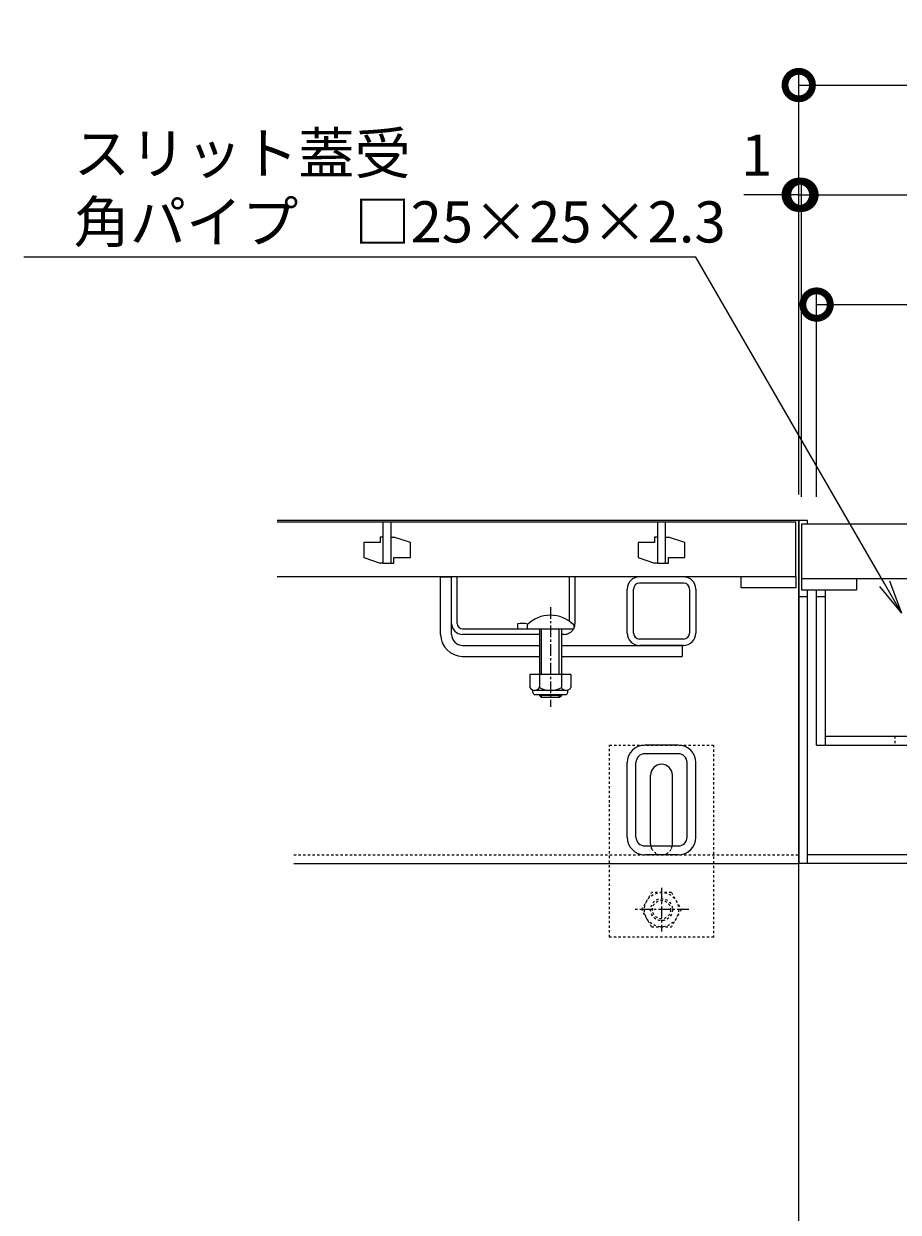
# Model space of a CAD drawing. Extents: x 806 to 3502, y 233 to 2044.
# Drawn here: x 1002 to 1320, y 545 to 978 of the extents above; entities that cross this region are included whole.
import ezdxf
from ezdxf import colors
from ezdxf.entities.mleader import LeaderData, LeaderLine
from ezdxf.math import Vec2, Vec3

# ---------------------------------------------------------------- set-up
doc = ezdxf.new("R2010")
doc.units = 0
doc.linetypes.add('中心線（短）', pattern=[6.773333, 4.233333, -0.846667, 0.846667, -0.846667])
doc.linetypes.add('点線（標準）', pattern=[1.693333, 0.846667, -0.846667])
doc.layers.get('0').update_dxf_attribs({"lineweight": 9})
doc.layers.get('Defpoints').update_dxf_attribs({"lineweight": 9})
for name, color, linetype, lineweight in [('U字溝用スリットみぞ蓋', 7, 'Continuous', 9), ('スリット蓋', 3, 'Continuous', 9), ('受枠', 7, 'Continuous', 9), ('寸法', 7, 'Continuous', 9), ('引出線', 7, 'Continuous', 9), ('蓋本体', 7, 'Continuous', 9), ('Ｕ字溝', 7, 'Continuous', 9)]:
    doc.layers.add(name, color=color, linetype=linetype, lineweight=lineweight)
doc.styles.add('(K)MSゴシック', font='txt')
doc.styles.add('文字_異尺度_H3.0', font='txt', dxfattribs={"height": 3})
doc.dimstyles.new('KAD-1', dxfattribs={"dimtxt": 3, "dimasz": 4, "dimexe": 1, "dimexo": 2, "dimgap": 1, "dimtad": 1, "dimdec": 1, "dimdsep": 46, "dimtxsty": '(K)MSゴシック', "dimblk": 'DOTSMALL', "dimcen": 0, "dimclrd": 7, "dimclre": 256, "dimclrt": 2, "dimadec": 0, "dimazin": 0, "dimtfac": 1, "dimtdec": 1, "dimtmove": 0, "dimatfit": 3, "dimldrblk": 'DOTSMALL', "dimfxl": 1, "dimtfill": 1, "dimlwd": -1, "dimlwe": -1, "dimarcsym": 0})

# ---------------------------------------------------------------- blocks, each defined once
blk = doc.blocks.new('_DotSmall')
at = {"color": 0, "linetype": 'ByBlock', "const_width": 0.5}
blk.add_lwpolyline([(-0.0625, 0, 1), (0.0625, 0, 1)], format="xyb", close=True, dxfattribs=at)
blk = doc.blocks.new('*D20')
at = {"layer": 'Defpoints', "color": 0, "linetype": 'Continuous', "lineweight": 9, "transparency": 16777216}
for p in [(1880.93, 916.11), (1284.93, 796.11), (1880.93, 796.11)]:
    blk.add_point(p, dxfattribs=at)
at = {"layer": '寸法', "transparency": 16777216}
for p, q in [((1284.93, 806.11), (1284.93, 921.11)), ((1880.93, 806.11), (1880.93, 921.11))]:
    blk.add_line(p, q, dxfattribs=at)
at = {"layer": '寸法', "color": 7, "transparency": 16777216}
blk.add_line((1284.93, 916.11), (1880.93, 916.11), dxfattribs=at)
at = {"layer": '寸法', "color": 7, "linetype": 'Continuous', "transparency": 16777216, "xscale": 20, "yscale": 20, "zscale": 20, "rotation": 180}
blk.add_blockref('_DotSmall', (1284.93, 916.11), dxfattribs=at)
at = {"layer": '寸法', "color": 7, "linetype": 'Continuous', "transparency": 16777216, "xscale": 20, "yscale": 20, "zscale": 20}
blk.add_blockref('_DotSmall', (1880.93, 916.11), dxfattribs=at)
at = {"layer": '寸法', "color": 2, "linetype": 'Continuous', "transparency": 16777216, "insert": (1582.93, 928.61), "char_height": 15, "attachment_point": 5, "style": '(K)MSゴシック', "bg_fill": 3, "box_fill_scale": 1.1, "bg_fill_color": 256, "bg_fill_true_color": 13158600, "bg_fill_transparency": 0}
blk.add_mtext('596', dxfattribs=at)
blk = doc.blocks.new('*D21')
at = {"layer": 'Defpoints', "color": 0, "linetype": 'Continuous', "lineweight": 9, "transparency": 16777216}
for p in [(1875.43, 876.11), (1290.43, 796.11), (1875.43, 796.11)]:
    blk.add_point(p, dxfattribs=at)
at = {"layer": '寸法', "transparency": 16777216}
for p, q in [((1290.43, 806.11), (1290.43, 881.11)), ((1875.43, 806.11), (1875.43, 881.11))]:
    blk.add_line(p, q, dxfattribs=at)
at = {"layer": '寸法', "color": 7, "transparency": 16777216}
blk.add_line((1290.43, 876.11), (1875.43, 876.11), dxfattribs=at)
at = {"layer": '寸法', "color": 7, "linetype": 'Continuous', "transparency": 16777216, "xscale": 20, "yscale": 20, "zscale": 20, "rotation": 180}
blk.add_blockref('_DotSmall', (1290.43, 876.11), dxfattribs=at)
at = {"layer": '寸法', "color": 7, "linetype": 'Continuous', "transparency": 16777216, "xscale": 20, "yscale": 20, "zscale": 20}
blk.add_blockref('_DotSmall', (1875.43, 876.11), dxfattribs=at)
at = {"layer": '寸法', "color": 2, "linetype": 'Continuous', "transparency": 16777216, "insert": (1582.93, 888.61), "char_height": 15, "attachment_point": 5, "style": '(K)MSゴシック', "bg_fill": 3, "box_fill_scale": 1.1, "bg_fill_color": 256, "bg_fill_true_color": 13158600, "bg_fill_transparency": 0}
blk.add_mtext('585', dxfattribs=at)
blk = doc.blocks.new('*D22')
at = {"layer": 'Defpoints', "color": 0, "linetype": 'Continuous', "lineweight": 9, "transparency": 16777216}
for p in [(1881.93, 956.11), (1283.93, 796.91), (1881.93, 796.91)]:
    blk.add_point(p, dxfattribs=at)
at = {"layer": '寸法', "transparency": 16777216}
for p, q in [((1283.93, 806.91), (1283.93, 961.11)), ((1881.93, 806.91), (1881.93, 961.11))]:
    blk.add_line(p, q, dxfattribs=at)
at = {"layer": '寸法', "color": 7, "transparency": 16777216}
blk.add_line((1283.93, 956.11), (1881.93, 956.11), dxfattribs=at)
at = {"layer": '寸法', "color": 7, "linetype": 'Continuous', "transparency": 16777216, "xscale": 20, "yscale": 20, "zscale": 20, "rotation": 180}
blk.add_blockref('_DotSmall', (1283.93, 956.11), dxfattribs=at)
at = {"layer": '寸法', "color": 7, "linetype": 'Continuous', "transparency": 16777216, "xscale": 20, "yscale": 20, "zscale": 20}
blk.add_blockref('_DotSmall', (1881.93, 956.11), dxfattribs=at)
at = {"layer": '寸法', "color": 2, "linetype": 'Continuous', "transparency": 16777216, "insert": (1582.93, 968.61), "char_height": 15, "attachment_point": 5, "style": '(K)MSゴシック', "bg_fill": 3, "box_fill_scale": 1.1, "bg_fill_color": 256, "bg_fill_true_color": 13158600, "bg_fill_transparency": 0}
blk.add_mtext('598', dxfattribs=at)
blk = doc.blocks.new('_Open')
at = {"color": 0, "linetype": 'ByBlock', "lineweight": -2}
for p, q in [((-1, 0.167), (0, 0)), ((-1, -0.167), (0, 0)), ((0, 0), (-1, 0))]:
    blk.add_line(p, q, dxfattribs=at)
blk = doc.blocks.new('*D23')
at = {"layer": 'Defpoints', "color": 0, "linetype": 'Continuous', "lineweight": 9, "transparency": 16777216}
for p in [(1284.93, 916.11), (1283.93, 796.91), (1284.93, 796.11)]:
    blk.add_point(p, dxfattribs=at)
at = {"layer": '寸法', "transparency": 16777216}
for p, q in [((1283.93, 806.91), (1283.93, 921.11)), ((1284.93, 806.11), (1284.93, 921.11))]:
    blk.add_line(p, q, dxfattribs=at)
at = {"layer": '寸法', "color": 7, "transparency": 16777216}
for p, q in [((1283.93, 916.11), (1263.93, 916.11)), ((1283.93, 916.11), (1284.93, 916.11)), ((1284.93, 916.11), (1304.93, 916.11))]:
    blk.add_line(p, q, dxfattribs=at)
at = {"layer": '寸法', "color": 7, "linetype": 'Continuous', "transparency": 16777216, "xscale": 20, "yscale": 20, "zscale": 20}
blk.add_blockref('_DotSmall', (1283.93, 916.11), dxfattribs=at)
at = {"layer": '寸法', "color": 7, "linetype": 'Continuous', "transparency": 16777216, "xscale": 20, "yscale": 20, "zscale": 20, "rotation": 180}
blk.add_blockref('_DotSmall', (1284.93, 916.11), dxfattribs=at)
at = {"layer": '寸法', "color": 2, "linetype": 'Continuous', "transparency": 16777216, "insert": (1268.58, 928.61), "char_height": 15, "attachment_point": 5, "style": '(K)MSゴシック', "bg_fill": 3, "box_fill_scale": 1.1, "bg_fill_color": 256, "bg_fill_true_color": 13158600, "bg_fill_transparency": 0}
blk.add_mtext('1', dxfattribs=at)

msp = doc.modelspace()

# ---------------------------------------------------------------- linework, layer by layer
at = {"layer": 'U字溝用スリットみぞ蓋', "color": 7, "linetype": 'Continuous', "lineweight": 9}
for p, q in [((1283.93, 797.41), (1093.93, 797.41)), ((1283.93, 797.41), (1283.93, 672.41)), ((1153.43, 755.91), (1153.43, 776.91)), ((1157.43, 759.91), (1157.43, 776.91)), ((1241.93, 776.91), (1225.93, 776.91)), ((1221.43, 756.41), (1221.43, 772.41)), ((1223.73, 756.41), (1223.73, 772.41)), ((1241.93, 774.61), (1225.93, 774.61)), ((1244.13, 772.41), (1244.13, 756.41)), ((1246.43, 772.41), (1246.43, 756.41)), ((1157.43, 755.91), (1157.43, 759.91)), ((1241.93, 754.21), (1225.93, 754.21)), ((1161.43, 751.91), (1189.43, 751.91)), ((1197.43, 751.91), (1241.43, 751.91)), ((1241.93, 751.91), (1225.93, 751.91)), ((1161.43, 747.91), (1189.43, 747.91)), ((1197.43, 747.91), (1241.43, 747.91)), ((1240.03, 715.61), (1227.83, 715.61)), ((1240.03, 712.41), (1227.83, 712.41)), ((1221.43, 682.01), (1221.43, 709.21)), ((1224.63, 682.01), (1224.63, 709.21)), ((1243.23, 682.01), (1243.23, 709.21)), ((1246.43, 682.01), (1246.43, 709.21)), ((1229.93, 679.61), (1229.93, 704.61)), ((1237.93, 679.61), (1237.93, 704.61)), ((1227.83, 678.81), (1240.03, 678.81)), ((1099.98, 672.41), (1283.93, 672.41)), ((1240.03, 675.61), (1227.83, 675.61))]:
    msp.add_line(p, q, dxfattribs=at)
at = {"layer": 'U字溝用スリットみぞ蓋', "color": 3, "linetype": 'Continuous', "lineweight": 9}
for p, q in [((1093.93, 796.91), (1282.93, 796.91)), ((1132.43, 796.91), (1132.43, 781.91)), ((1135.43, 781.91), (1135.43, 796.91)), ((1232.43, 796.91), (1232.43, 781.91)), ((1235.43, 781.91), (1235.43, 796.91)), ((1282.93, 776.91), (1282.93, 796.91)), ((1125.43, 789.41), (1125.43, 783.91)), ((1131.43, 789.41), (1125.43, 789.41)), ((1131.43, 791.41), (1131.43, 789.41)), ((1132.43, 791.41), (1131.43, 791.41)), ((1135.43, 791.41), (1136.43, 791.41)), ((1142.43, 789.41), (1136.43, 791.41)), ((1142.43, 783.91), (1142.43, 789.41)), ((1225.43, 789.41), (1225.43, 783.91)), ((1231.43, 789.41), (1225.43, 789.41)), ((1231.43, 791.41), (1231.43, 789.41)), ((1232.43, 791.41), (1231.43, 791.41)), ((1235.43, 791.41), (1236.43, 791.41)), ((1242.43, 789.41), (1236.43, 791.41)), ((1242.43, 783.91), (1242.43, 789.41)), ((1125.43, 783.91), (1131.43, 781.91)), ((1132.43, 781.91), (1131.43, 781.91)), ((1132.43, 781.91), (1135.43, 781.91)), ((1135.43, 781.91), (1136.43, 781.91)), ((1136.43, 783.91), (1142.43, 783.91)), ((1136.43, 781.91), (1136.43, 783.91)), ((1225.43, 783.91), (1231.43, 781.91)), ((1232.43, 781.91), (1231.43, 781.91)), ((1232.43, 781.91), (1235.43, 781.91)), ((1235.43, 781.91), (1236.43, 781.91)), ((1236.43, 783.91), (1242.43, 783.91)), ((1236.43, 781.91), (1236.43, 783.91)), ((1282.93, 776.91), (1093.93, 776.91)), ((1262.93, 772.91), (1262.93, 776.91)), ((1282.93, 776.91), (1282.93, 772.91)), ((1282.93, 772.91), (1262.93, 772.91))]:
    msp.add_line(p, q, dxfattribs=at)
at = {"layer": 'U字溝用スリットみぞ蓋', "linetype": 'Continuous', "lineweight": 9}
msp.add_line((1153.43, 776.91), (1157.43, 776.91), dxfattribs=at)
at = {"layer": 'U字溝用スリットみぞ蓋', "color": 2, "linetype": 'Continuous', "lineweight": 9}
for p, q in [((1157.43, 759.91), (1157.43, 776.91)), ((1159.43, 776.91), (1157.43, 776.91)), ((1159.43, 759.91), (1159.43, 776.91)), ((1200.43, 760.65), (1200.43, 776.91)), ((1202.43, 776.91), (1200.43, 776.91)), ((1202.43, 759.91), (1202.43, 776.91)), ((1181.43, 759.71), (1181.43, 757.91)), ((1161.43, 757.91), (1185.05, 757.91)), ((1189.43, 755.91), (1161.43, 755.91)), ((1198.43, 755.91), (1197.43, 755.91)), ((1185.93, 741.31), (1185.93, 736.51)), ((1200.93, 741.31), (1185.93, 741.31)), ((1189.43, 741.31), (1189.43, 736.51)), ((1197.43, 741.31), (1197.43, 736.51)), ((1200.93, 741.31), (1200.93, 736.51)), ((1187.08, 734.76), (1187.08, 735.6)), ((1199.18, 735.51), (1187.68, 735.51)), ((1187.83, 734.01), (1199.03, 734.01)), ((1199.78, 734.76), (1199.78, 735.6))]:
    msp.add_line(p, q, dxfattribs=at)
at = {"layer": 'U字溝用スリットみぞ蓋', "color": 7, "linetype": '中心線（短）', "lineweight": 9}
msp.add_line((1193.43, 765.88), (1193.43, 729.53), dxfattribs=at)
at = {"layer": 'U字溝用スリットみぞ蓋', "color": 6, "linetype": 'Continuous'}
for p, q in [((1184.93, 759.38), (1184.93, 757.91)), ((1201.93, 759.38), (1201.93, 757.91)), ((1184.93, 757.91), (1201.93, 757.91)), ((1189.43, 757.91), (1189.43, 741.31)), ((1190.18, 741.31), (1190.18, 757.91)), ((1196.68, 741.31), (1196.68, 757.91)), ((1197.43, 757.91), (1197.43, 741.31)), ((1189.43, 734.01), (1189.43, 733.66)), ((1197.43, 733.66), (1189.43, 733.66)), ((1190.18, 732.91), (1189.43, 733.66)), ((1190.18, 732.91), (1190.18, 734.01)), ((1196.68, 732.91), (1190.18, 732.91)), ((1196.68, 732.91), (1196.68, 734.01)), ((1196.68, 732.91), (1197.43, 733.66)), ((1197.43, 734.01), (1197.43, 733.66))]:
    msp.add_line(p, q, dxfattribs=at)
at = {"layer": 'U字溝用スリットみぞ蓋', "linetype": 'ByBlock', "lineweight": 9}
msp.add_line((1241.43, 751.91), (1241.43, 747.91), dxfattribs=at)
at = {"layer": 'U字溝用スリットみぞ蓋', "color": 7, "linetype": '点線（標準）', "lineweight": 9}
for p, q in [((1214.93, 645.61), (1214.93, 715.61)), ((1214.93, 715.61), (1252.93, 715.61)), ((1252.93, 715.61), (1252.93, 645.61)), ((1099.98, 675.61), (1283.93, 675.61)), ((1252.93, 645.61), (1214.93, 645.61))]:
    msp.add_line(p, q, dxfattribs=at)
at = {"layer": 'U字溝用スリットみぞ蓋', "color": 2, "linetype": '中心線（短）', "lineweight": 9}
for p, q in [((1233.93, 663.58), (1233.93, 647.63)), ((1243.84, 655.61), (1224.14, 655.61))]:
    msp.add_line(p, q, dxfattribs=at)
at = {"layer": 'U字溝用スリットみぞ蓋', "color": 2, "linetype": '点線（標準）', "lineweight": 9}
for p, q in [((1226.73, 655.61), (1230.33, 661.84)), ((1237.53, 661.84), (1230.33, 661.84)), ((1237.53, 661.84), (1241.13, 655.61)), ((1230.33, 649.37), (1226.73, 655.61)), ((1241.13, 655.61), (1237.53, 649.37)), ((1230.33, 649.37), (1237.53, 649.37))]:
    msp.add_line(p, q, dxfattribs=at)
for radius in [6.24, 4, 3.32]:
    msp.add_circle((1233.93, 655.61), radius, dxfattribs=at)
at = {"layer": 'U字溝用スリットみぞ蓋', "color": 7, "linetype": 'Continuous', "lineweight": 9}
for centre, radius, start, end in [((1225.93, 772.41), 4.5, 90, 180), ((1241.93, 772.41), 4.5, 0, 90), ((1225.93, 772.41), 2.2, 90, 180), ((1241.93, 772.41), 2.2, 0, 90), ((1161.43, 755.91), 8, 180, 270), ((1161.43, 755.91), 4, 180, 270), ((1225.93, 756.41), 4.5, 180, 270), ((1225.93, 756.41), 2.2, 180, 270), ((1241.93, 756.41), 2.2, 270, 0), ((1241.93, 756.41), 4.5, 270, 0), ((1227.83, 709.21), 6.4, 90, 180), ((1240.03, 709.21), 6.4, 0, 90), ((1227.83, 709.21), 3.2, 90, 180), ((1240.03, 709.21), 3.2, 0, 90), ((1233.93, 704.61), 4, 90, 180), ((1233.93, 704.61), 4, 0, 90), ((1227.83, 682.01), 6.4, 180, 270), ((1227.83, 682.01), 3.2, 180, 270), ((1240.03, 682.01), 6.4, 270, 0), ((1240.03, 682.01), 3.2, 270, 0), ((1233.93, 679.61), 4, 180, 205.1507), ((1233.93, 679.61), 4, 334.8493, 0)]:
    msp.add_arc(centre, radius, start, end, dxfattribs=at)
at = {"layer": 'U字溝用スリットみぞ蓋', "color": 6, "linetype": 'Continuous'}
msp.add_arc((1193.43, 750.91), 12, 44.9005, 135.0995, dxfattribs=at)
at = {"layer": 'U字溝用スリットみぞ蓋', "color": 2, "linetype": 'Continuous', "lineweight": 9}
for centre, radius, start, end in [((1161.43, 759.91), 4, 180, 270), ((1161.43, 759.91), 2, 180, 270), ((1183.18, 752.11), 7.8, 74.9858, 102.9652), ((1198.43, 759.91), 4, 331.045, 0), ((1198.43, 759.91), 4, 270, 330), ((1187.68, 737.54), 2.03, 210.518, 329.482), ((1193.43, 744.01), 8.5, 241.9287, 298.0715), ((1199.18, 737.54), 2.03, 210.5145, 329.4851), ((1187.83, 734.76), 0.75, 180, 270), ((1199.03, 734.76), 0.75, 270, 0)]:
    msp.add_arc(centre, radius, start, end, dxfattribs=at)
at = {"layer": 'U字溝用スリットみぞ蓋', "color": 7, "linetype": '点線（標準）', "lineweight": 9}
for start, end in [(205.1507, 270), (270, 334.8493)]:
    msp.add_arc((1233.93, 679.61), 4, start, end, dxfattribs=at)
at = {"layer": 'スリット蓋', "color": 3, "linetype": 'Continuous', "lineweight": 9}
for p, q in [((1284.93, 796.11), (1284.93, 772.11)), ((1880.93, 796.11), (1284.93, 796.11)), ((1880.93, 776.11), (1284.93, 776.11)), ((1304.93, 776.11), (1304.93, 772.11)), ((1284.93, 772.11), (1304.93, 772.11))]:
    msp.add_line(p, q, dxfattribs=at)
at = {"layer": '受枠', "color": 7, "linetype": 'Continuous', "lineweight": 9}
for p, q in [((1283.93, 672.41), (1283.93, 797.41)), ((1283.93, 672.41), (1283.93, 797.41)), ((1283.93, 672.41), (1283.93, 797.41)), ((1287.13, 797.41), (1283.93, 797.41)), ((1287.13, 796.11), (1287.13, 797.41)), ((1287.13, 672.41), (1287.13, 772.11)), ((1287.13, 769.61), (1283.93, 769.61)), ((1881.93, 672.41), (1283.93, 672.41)), ((1287.13, 672.41), (1283.93, 672.41)), ((1878.73, 675.61), (1287.13, 675.61))]:
    msp.add_line(p, q, dxfattribs=at)
at = {"layer": '蓋本体', "color": 7, "linetype": 'Continuous', "lineweight": 9}
for p, q in [((1290.43, 715.61), (1290.43, 772.11)), ((1293.63, 715.61), (1293.63, 772.11)), ((1293.63, 769.61), (1290.43, 769.61)), ((1290.43, 715.61), (1875.43, 715.61)), ((1293.63, 718.81), (1872.23, 718.81))]:
    msp.add_line(p, q, dxfattribs=at)
at = {"layer": '蓋本体', "color": 7, "linetype": '点線（標準）', "lineweight": 9}
msp.add_line((1318.93, 718.81), (1318.93, 715.61), dxfattribs=at)
at = {"layer": 'Ｕ字溝', "color": 6, "linetype": 'Continuous', "lineweight": 9}
msp.add_line((1283.93, 312.41), (1283.93, 672.41), dxfattribs=at)
at = {"layer": 'Ｕ字溝', "color": 6, "linetype": 'Continuous', "lineweight": 5}
msp.add_line((1883.93, 672.41), (1283.93, 672.41), dxfattribs=at)

# ---------------------------------------------------------------- next in the draw order: dimensions: what is measured, and where the dimension line sits
at = {"layer": '寸法', "linetype": 'Continuous'}
dim = msp.add_linear_dim(base=(1880.93, 916.11), p1=(1284.93, 796.11), p2=(1880.93, 796.11), dimstyle='KAD-1', dxfattribs=at)
dim.commit()
dim.dimension.update_dxf_attribs({"geometry": '*D20', "text_midpoint": (1582.93, 928.61)})

# ---------------------------------------------------------------- next in the draw order: dimensions: what is measured, and where the dimension line sits
dim = msp.add_linear_dim(base=(1875.43, 876.11), p1=(1290.43, 796.11), p2=(1875.43, 796.11), dimstyle='KAD-1', dxfattribs=at)
dim.commit()
dim.dimension.update_dxf_attribs({"geometry": '*D21', "text_midpoint": (1582.93, 888.61)})

# ---------------------------------------------------------------- next in the draw order: dimensions: what is measured, and where the dimension line sits
dim = msp.add_linear_dim(base=(1881.93, 956.11), p1=(1283.93, 796.91), p2=(1881.93, 796.91), dimstyle='KAD-1', dxfattribs=at)
dim.commit()
dim.dimension.update_dxf_attribs({"geometry": '*D22', "text_midpoint": (1582.93, 968.61)})

# ---------------------------------------------------------------- next in the draw order: leaders
at = {"layer": '引出線', "linetype": 'Continuous'}
ml = msp.add_multileader_mtext('Standard', dxfattribs=at)
ml.set_content('スリット蓋受\\P角パイプ\u3000□25×25×2.3', color=2, style='文字_異尺度_H3.0')
ml.set_leader_properties(color=7, linetype='Continuous', lineweight=13)
ml.set_arrow_properties(name='OPEN')
ml.build(insert=Vec2(0, 0))
ml.multileader.update_dxf_attribs({"has_dogleg": 0, "text_left_attachment_type": 5, "text_right_attachment_type": 5, "text_top_attachment_type": 10, "text_bottom_attachment_type": 10, "arrow_head_size": 12.5, "scale": 5})
ctx = ml.context
ctx.base_point, ctx.scale, ctx.char_height, ctx.arrow_head_size, ctx.landing_gap_size, ctx.plane_origin = Vec3(1014.74, 893.45), 5, 15, 12.5, 5, Vec3(1321.43, 763.61)
ctx.left_attachment, ctx.right_attachment, ctx.top_attachment, ctx.bottom_attachment = 5, 5, 10, 10
notes = []
notes.append((ctx, [(0, (1, 1, 0), (1286.46, 893.45), (-1, 0), 40, [(0, [(1321.43, 763.61)], 0, [])])]))
ctx.mtext.insert, ctx.mtext.flow_direction = Vec3(1019.74, 938.74), 5
for ctx, leaders in notes:
    for number, flags, end, landing, length, lines in leaders:
        leader = LeaderData()
        leader.index, (leader.has_last_leader_line, leader.has_dogleg_vector, leader.attachment_direction) = number, flags
        leader.last_leader_point, leader.dogleg_vector, leader.dogleg_length = Vec3(end), Vec3(landing), length
        for number, points, colour, breaks in lines:
            line = LeaderLine()
            line.index, line.vertices, line.color, line.breaks = number, Vec3.list(points), colors.encode_raw_color(colour), breaks
            leader.lines.append(line)
        ctx.leaders.append(leader)

# ---------------------------------------------------------------- next in the draw order: dimensions: what is measured, and where the dimension line sits
at = {"layer": '寸法', "linetype": 'Continuous'}
dim = msp.add_linear_dim(base=(1284.93, 916.11), p1=(1283.93, 796.91), p2=(1284.93, 796.11), dimstyle='KAD-1', override={"dimtmove": 1}, dxfattribs=at)
dim.commit()
dim.dimension.update_dxf_attribs({"geometry": '*D23', "text_midpoint": (1268.58, 916.11), "dimtype": 160})

doc.saveas('drawing.dxf')
